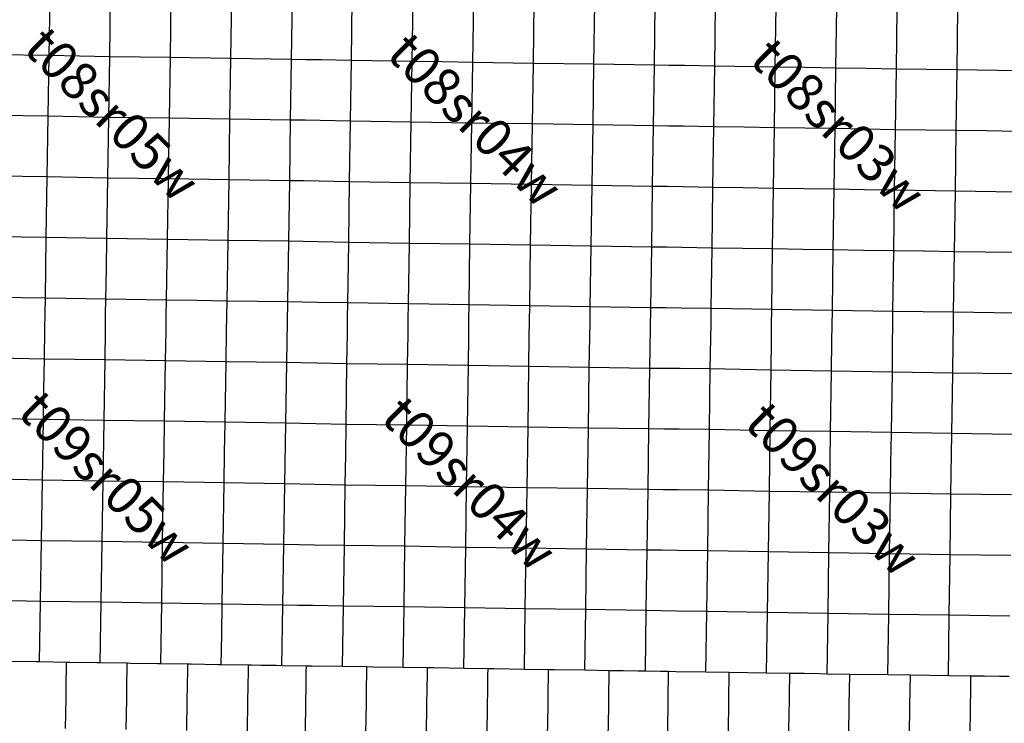
# Model space of a CAD drawing. Units: feet. Extents: x 141627 to 685587, y 1982274 to 4099668.
# Drawn here: x 331887 to 358032, y 3605834 to 3624514 of the extents above; entities that cross this region are included whole.
import ezdxf
from ezdxf.enums import TextEntityAlignment as Align

# ---------------------------------------------------------------- set-up
doc = ezdxf.new("R2010")
doc.units = ezdxf.units.FT
doc.header["$MEASUREMENT"] = 0
for name, color, linetype in [('BRASSCAP', 7, 'Continuous'), ('TOWNSHIP', 252, 'Continuous'), ('UNSURVEYED', 50, 'Continuous')]:
    doc.layers.add(name, color=color, linetype=linetype)
doc.styles.add('PartTP', font='TXT.SHX', dxfattribs={"height": 1000})

msp = doc.modelspace()

# ---------------------------------------------------------------- linework, layer by layer
at = {"layer": 'BRASSCAP'}
for p, q in [((332669.69, 3623558.82), (332695.73, 3625166.17)), ((334277.23, 3623532.06), (334302.59, 3625141.26)), ((335888.67, 3623507.91), (335913.28, 3625116.6)), ((337495.35, 3623484.62), (337520.71, 3625093.11)), ((339107.42, 3623459.13), (339132.68, 3625068.33)), ((339107.42, 3623459.13), (339132.68, 3625068.33)), ((340694.03, 3623430.69), (340717.82, 3625039.63)), ((342308.35, 3623403.32), (342332.77, 3625013.75)), ((343917.99, 3623379.11), (343943.32, 3624989.01)), ((345526.39, 3623354.68), (345551.31, 3624962.41)), ((347136.32, 3623332), (347160.26, 3624941.36)), ((348740.25, 3623306.56), (348765.16, 3624916.6)), ((348740.25, 3623306.56), (348765.16, 3624916.6)), ((350354.8, 3624096.53), (350366.17, 3624891.29)), ((351948.33, 3623253.07), (351971.34, 3624862.19)), ((353559.81, 3623230.8), (353582.92, 3624839.03)), ((355165.83, 3623202.63), (355189.22, 3624811.29)), ((356777.19, 3623180.35), (356799.74, 3624789.39)), ((350343.15, 3623281.56), (350354.66, 3624086.38)), ((350354.66, 3624086.38), (350354.8, 3624096.53)), ((332669.69, 3623558.82), (331061.29, 3623580.37)), ((332644.65, 3621949.28), (332669.69, 3623558.82)), ((334277.23, 3623532.06), (332669.69, 3623558.82)), ((334251.58, 3621920.69), (334277.23, 3623532.06)), ((335888.67, 3623507.91), (334277.23, 3623532.06)), ((335863.58, 3621899.05), (335888.67, 3623507.91)), ((337495.35, 3623484.62), (335888.67, 3623507.91)), ((337470.23, 3621875.64), (337495.35, 3623484.62)), ((339107.42, 3623459.13), (337495.35, 3623484.62)), ((339082.25, 3621849.69), (339107.42, 3623459.13)), ((339082.25, 3621849.69), (339107.42, 3623459.13)), ((339487.48, 3623452.3), (339107.42, 3623459.13)), ((339889.66, 3623445.08), (339487.48, 3623452.3)), ((340694.03, 3623430.69), (339889.66, 3623445.08)), ((340670.2, 3621821.51), (340694.03, 3623430.69)), ((342308.35, 3623403.32), (340694.03, 3623430.69)), ((342283.54, 3621793.56), (342308.35, 3623403.32)), ((343107.1, 3623391.27), (342308.35, 3623403.32)), ((343113.2, 3623391.18), (343107.1, 3623391.27)), ((343917.99, 3623379.11), (343113.2, 3623391.18)), ((343893.37, 3621770.52), (343917.99, 3623379.11)), ((345526.39, 3623354.68), (343917.99, 3623379.11)), ((345502.02, 3621746.25), (345526.39, 3623354.68)), ((347136.32, 3623332), (345526.39, 3623354.68)), ((347110.98, 3621722.08), (347136.32, 3623332)), ((348740.25, 3623306.56), (347136.32, 3623332)), ((348716.4, 3621696.91), (348740.25, 3623306.56)), ((348716.4, 3621696.91), (348740.25, 3623306.56)), ((349136.91, 3623300.37), (348740.25, 3623306.56)), ((349538.99, 3623294.11), (349136.91, 3623300.37)), ((350343.15, 3623281.56), (349538.99, 3623294.11)), ((350319.51, 3621670.93), (350343.15, 3623281.56)), ((351948.33, 3623253.07), (350343.15, 3623281.56)), ((351925.64, 3621644.33), (351948.33, 3623253.07)), ((352753.97, 3623241.91), (351948.33, 3623253.07)), ((353559.81, 3623230.8), (352753.97, 3623241.91)), ((353536.82, 3621621.73), (353559.81, 3623230.8)), ((354362.93, 3623216.68), (353559.81, 3623230.8)), ((355165.83, 3623202.63), (354362.93, 3623216.68)), ((355142.83, 3621593.57), (355165.83, 3623202.63)), ((355971.41, 3623191.46), (355165.83, 3623202.63)), ((356777.19, 3623180.35), (355971.41, 3623191.46)), ((356754.29, 3621571.5), (356777.19, 3623180.35)), ((358385.01, 3623154.22), (356777.19, 3623180.35)), ((332644.65, 3621949.28), (331034.63, 3621971.19)), ((332619.34, 3620339.34), (332644.65, 3621949.28)), ((334251.58, 3621920.69), (332644.65, 3621949.28)), ((334226.21, 3620310.71), (334251.58, 3621920.69)), ((335863.58, 3621899.05), (334251.58, 3621920.69)), ((335838.4, 3620289.08), (335863.58, 3621899.05)), ((337470.23, 3621875.64), (335863.58, 3621899.05)), ((337445.14, 3620265.8), (337470.23, 3621875.64)), ((339082.25, 3621849.69), (337470.23, 3621875.64)), ((339057.2, 3620238.98), (339082.25, 3621849.69)), ((339057.2, 3620238.98), (339082.25, 3621849.69)), ((339463.86, 3621842.87), (339082.25, 3621849.69)), ((339865.98, 3621835.71), (339463.86, 3621842.87)), ((340670.2, 3621821.51), (339865.98, 3621835.71)), ((340646.47, 3620211.88), (340670.2, 3621821.51)), ((342283.54, 3621793.56), (340670.2, 3621821.51)), ((342259.01, 3620183.75), (342283.54, 3621793.56)), ((343893.37, 3621770.52), (342283.54, 3621793.56)), ((343868.64, 3620161.89), (343893.37, 3621770.52)), ((345502.02, 3621746.25), (343893.37, 3621770.52)), ((345477.66, 3620136.5), (345502.02, 3621746.25)), ((347110.98, 3621722.08), (345502.02, 3621746.25)), ((347085.77, 3620111.54), (347110.98, 3621722.08)), ((348716.4, 3621696.91), (347110.98, 3621722.08)), ((348692.66, 3620087.84), (348716.4, 3621696.91)), ((348692.66, 3620087.84), (348716.4, 3621696.91)), ((349113.25, 3621690.44), (348716.4, 3621696.91)), ((349515.34, 3621683.9), (349113.25, 3621690.44)), ((350319.51, 3621670.93), (349515.34, 3621683.9)), ((350296.29, 3620061.34), (350319.51, 3621670.93)), ((351122.68, 3621657.6), (350319.51, 3621670.93)), ((351925.64, 3621644.33), (351122.68, 3621657.6)), ((351902.98, 3620035.86), (351925.64, 3621644.33)), ((353536.82, 3621621.73), (351925.64, 3621644.33)), ((353513.28, 3620011.67), (353536.82, 3621621.73)), ((354339.93, 3621607.62), (353536.82, 3621621.73)), ((355142.83, 3621593.57), (354339.93, 3621607.62)), ((355119.73, 3619986.3), (355142.83, 3621593.57)), ((355948.46, 3621582.51), (355142.83, 3621593.57)), ((356754.29, 3621571.5), (355948.46, 3621582.51)), ((356731.63, 3619962.45), (356754.29, 3621571.5)), ((357557.98, 3621558.74), (356754.29, 3621571.5)), ((358361.46, 3621546.06), (357557.98, 3621558.74)), ((332619.34, 3620339.34), (331008.27, 3620362.77)), ((332593.73, 3618731.02), (332619.34, 3620339.34)), ((334226.21, 3620310.71), (332619.34, 3620339.34)), ((334200.89, 3618703.4), (334226.21, 3620310.71)), ((335838.4, 3620289.08), (334226.21, 3620310.71)), ((335813.18, 3618679.72), (335838.4, 3620289.08)), ((337445.14, 3620265.8), (335838.4, 3620289.08)), ((337420.13, 3618655.36), (337445.14, 3620265.8)), ((339057.2, 3620238.98), (337445.14, 3620265.8)), ((339031.43, 3618630.5), (339057.2, 3620238.98)), ((339031.43, 3618630.5), (339057.2, 3620238.98)), ((339438.15, 3620232.47), (339057.2, 3620238.98)), ((339840.84, 3620225.6), (339438.15, 3620232.47)), ((340646.47, 3620211.88), (339840.84, 3620225.6)), ((340623.48, 3618600.91), (340646.47, 3620211.88)), ((342259.01, 3620183.75), (340646.47, 3620211.88)), ((342235.03, 3618576.11), (342259.01, 3620183.75)), ((343868.64, 3620161.89), (342259.01, 3620183.75)), ((343843.94, 3618551.11), (343868.64, 3620161.89)), ((345477.66, 3620136.5), (343868.64, 3620161.89)), ((345453.42, 3618526.12), (345477.66, 3620136.5)), ((347085.77, 3620111.54), (345477.66, 3620136.5)), ((347061.38, 3618500.85), (347085.77, 3620111.54)), ((348692.66, 3620087.84), (347085.77, 3620111.54)), ((348668.83, 3618478.09), (348692.66, 3620087.84)), ((348668.83, 3618478.09), (348692.66, 3620087.84)), ((349090.4, 3620081.23), (348692.66, 3620087.84)), ((349492.36, 3620074.57), (349090.4, 3620081.23)), ((350296.29, 3620061.34), (349492.36, 3620074.57)), ((350273.35, 3618452.15), (350296.29, 3620061.34)), ((351099.74, 3620048.56), (350296.29, 3620061.34)), ((351902.98, 3620035.86), (351099.74, 3620048.56)), ((351879.99, 3618426.97), (351902.98, 3620035.86)), ((352708.03, 3620023.73), (351902.98, 3620035.86)), ((353513.28, 3620011.67), (352708.03, 3620023.73)), ((353489.88, 3618401.76), (353513.28, 3620011.67)), ((354316.6, 3619998.95), (353513.28, 3620011.67)), ((355119.73, 3619986.3), (354316.6, 3619998.95)), ((355108.22, 3619182.27), (355119.73, 3619986.3)), ((356731.63, 3619962.45), (355119.73, 3619986.3)), ((356707.99, 3618353.73), (356731.63, 3619962.45)), ((358338.48, 3619937.3), (356731.63, 3619962.45)), ((355096.71, 3618378.3), (355108.02, 3619168.25)), ((355108.02, 3619168.25), (355108.22, 3619182.27)), ((332593.73, 3618731.02), (330982.98, 3618754.92)), ((332568.33, 3617120.08), (332593.73, 3618731.02)), ((334200.89, 3618703.4), (332593.73, 3618731.02)), ((334188.42, 3617926.74), (334200.89, 3618703.4)), ((335813.18, 3618679.72), (334200.89, 3618703.4)), ((335787.9, 3617070.76), (335813.18, 3618679.72)), ((337420.13, 3618655.36), (335813.18, 3618679.72)), ((337395.52, 3617045.28), (337420.13, 3618655.36)), ((339031.43, 3618630.5), (337420.13, 3618655.36)), ((339005.13, 3617020.07), (339031.43, 3618630.5)), ((339005.13, 3617020.07), (339031.43, 3618630.5)), ((339415.97, 3618623.27), (339031.43, 3618630.5)), ((339818.42, 3618615.73), (339415.97, 3618623.27)), ((340623.48, 3618600.91), (339818.42, 3618615.73)), ((340600.8, 3616993.94), (340623.48, 3618600.91)), ((342235.03, 3618576.11), (340623.48, 3618600.91)), ((342211.28, 3616968.48), (342235.03, 3618576.11)), ((343843.94, 3618551.11), (342235.03, 3618576.11)), ((343819.62, 3616942.99), (343843.94, 3618551.11)), ((345453.42, 3618526.12), (343843.94, 3618551.11)), ((345429.25, 3616917.86), (345453.42, 3618526.12)), ((347061.38, 3618500.85), (345453.42, 3618526.12)), ((347037.64, 3616892.64), (347061.38, 3618500.85)), ((348668.83, 3618478.09), (347061.38, 3618500.85)), ((348644.53, 3616867.67), (348668.83, 3618478.09)), ((348644.53, 3616867.67), (348668.83, 3618478.09)), ((349066.94, 3618471.66), (348668.83, 3618478.09)), ((349469.08, 3618465.16), (349066.94, 3618471.66)), ((350273.35, 3618452.15), (349469.08, 3618465.16)), ((350249.79, 3616842.53), (350273.35, 3618452.15)), ((351076.77, 3618439.53), (350273.35, 3618452.15)), ((351879.99, 3618426.97), (351076.77, 3618439.53)), ((351858.01, 3616817.44), (351879.99, 3618426.97)), ((352684.83, 3618414.34), (351879.99, 3618426.97)), ((353489.88, 3618401.76), (352684.83, 3618414.34)), ((353466.04, 3616792.79), (353489.88, 3618401.76)), ((354293.4, 3618390), (353489.88, 3618401.76)), ((355096.71, 3618378.3), (354293.4, 3618390)), ((355073.42, 3616768.76), (355096.71, 3618378.3)), ((355895.09, 3618366.09), (355096.71, 3618378.3)), ((355902.36, 3618365.98), (355895.09, 3618366.09)), ((356707.99, 3618353.73), (355902.36, 3618365.98)), ((356684.27, 3616744.91), (356707.99, 3618353.73)), ((358315.76, 3618329.15), (356707.99, 3618353.73)), ((334175.08, 3617095.43), (334187.98, 3617899.43)), ((334187.98, 3617899.43), (334188.42, 3617926.74)), ((332568.33, 3617120.08), (330956.88, 3617145.3)), ((332568.33, 3617120.08), (330956.88, 3617145.3)), ((332561.85, 3616713.54), (332568.33, 3617120.08)), ((334175.08, 3617095.43), (332568.33, 3617120.08)), ((334175.08, 3617095.43), (332568.33, 3617120.08)), ((334169.38, 3616687.63), (334175.08, 3617095.43)), ((335787.9, 3617070.76), (334175.08, 3617095.43)), ((335787.9, 3617070.76), (334175.08, 3617095.43)), ((335780.62, 3616664.35), (335787.9, 3617070.76)), ((336591.73, 3617057.99), (335787.9, 3617070.76)), ((336591.73, 3617057.99), (335787.9, 3617070.76)), ((337377.88, 3617045.56), (336591.73, 3617057.99)), ((337377.88, 3617045.56), (336591.73, 3617057.99)), ((337395.52, 3617045.28), (337377.88, 3617045.56)), ((337395.52, 3617045.28), (337377.88, 3617045.56)), ((337388.35, 3616641.15), (337395.52, 3617045.28)), ((339005.13, 3617020.07), (337395.52, 3617045.28)), ((339005.13, 3617020.07), (337395.52, 3617045.28)), ((338978.38, 3615409.76), (339005.13, 3617020.07)), ((338978.38, 3615409.76), (339005.13, 3617020.07)), ((339392.82, 3617013.7), (339005.13, 3617020.07)), ((339392.82, 3617013.7), (339005.13, 3617020.07)), ((339795.42, 3617007.09), (339392.82, 3617013.7)), ((339795.42, 3617007.09), (339392.82, 3617013.7)), ((340600.8, 3616993.94), (339795.42, 3617007.09)), ((340600.8, 3616993.94), (339795.42, 3617007.09)), ((340594.74, 3616585.44), (340600.8, 3616993.94)), ((342211.28, 3616968.48), (340600.8, 3616993.94)), ((342211.28, 3616968.48), (340600.8, 3616993.94)), ((342205.15, 3616561.06), (342211.28, 3616968.48)), ((343819.62, 3616942.99), (342211.28, 3616968.48)), ((343819.62, 3616942.99), (342211.28, 3616968.48)), ((343815.58, 3616536.18), (343819.62, 3616942.99)), ((345429.25, 3616917.86), (343819.62, 3616942.99)), ((345429.25, 3616917.86), (343819.62, 3616942.99)), ((345424.15, 3616510.12), (345429.25, 3616917.86)), ((347037.64, 3616892.64), (345429.25, 3616917.86)), ((347037.64, 3616892.64), (345429.25, 3616917.86)), ((347030.99, 3616486.96), (347037.64, 3616892.64)), ((348644.53, 3616867.67), (347037.64, 3616892.64)), ((348644.53, 3616867.67), (347037.64, 3616892.64)), ((348619.65, 3615257.26), (348644.53, 3616867.67)), ((348619.65, 3615257.26), (348644.53, 3616867.67)), ((349043.13, 3616861.39), (348644.53, 3616867.67)), ((349043.13, 3616861.39), (348644.53, 3616867.67)), ((349445.34, 3616855.08), (349043.13, 3616861.39)), ((349445.34, 3616855.08), (349043.13, 3616861.39)), ((350249.79, 3616842.53), (349445.34, 3616855.08)), ((350249.79, 3616842.53), (349445.34, 3616855.08)), ((350243.83, 3616448.29), (350249.79, 3616842.53)), ((351858.01, 3616817.44), (350249.79, 3616842.53)), ((351858.01, 3616817.44), (350249.79, 3616842.53)), ((351853.32, 3616419.81), (351858.01, 3616817.44)), ((353466.04, 3616792.79), (351858.01, 3616817.44)), ((353466.04, 3616792.79), (351858.01, 3616817.44)), ((332555.41, 3616310.63), (332561.85, 3616713.54)), ((334163.77, 3616285.84), (334169.38, 3616687.63)), ((335773.42, 3616262.75), (335780.62, 3616664.35)), ((337381.37, 3616247.07), (337388.35, 3616641.15)), ((340588.77, 3616182.98), (340594.74, 3616585.44)), ((342199.17, 3616163.65), (342205.15, 3616561.06)), ((353460.11, 3616393.28), (353466.04, 3616792.79)), ((355073.42, 3616768.76), (353466.04, 3616792.79)), ((355073.42, 3616768.76), (353466.04, 3616792.79)), ((355069.77, 3616366.41), (355073.42, 3616768.76)), ((356684.27, 3616744.91), (355073.42, 3616768.76)), ((356684.27, 3616744.91), (355073.42, 3616768.76)), ((356678.8, 3616340.45), (356684.27, 3616744.91)), ((358293.11, 3616721.53), (356684.27, 3616744.91)), ((358293.11, 3616721.53), (356684.27, 3616744.91)), ((332542.77, 3615504.25), (332555.41, 3616310.63)), ((334152.39, 3615482.58), (334163.77, 3616285.84)), ((343811.58, 3616133.99), (343815.58, 3616536.18)), ((345419.12, 3616108.6), (345424.15, 3616510.12)), ((347024.4, 3616084.9), (347030.99, 3616486.96)), ((350237.76, 3616046), (350243.83, 3616448.29)), ((351848.57, 3616017.36), (351853.32, 3616419.81)), ((353454.14, 3615990.96), (353460.11, 3616393.28)), ((355066.11, 3615964.05), (355069.77, 3616366.41)), ((356673.36, 3615938.19), (356678.8, 3616340.45)), ((335759.29, 3615460), (335773.17, 3616248.95)), ((335773.17, 3616248.95), (335773.42, 3616262.75)), ((337367.05, 3615434.82), (337381.23, 3616239.03)), ((337381.23, 3616239.03), (337381.37, 3616247.07)), ((340577.07, 3615377.76), (340588.77, 3616182.98)), ((342187.22, 3615357.58), (342199.11, 3616159.69)), ((342199.11, 3616159.69), (342199.17, 3616163.65)), ((343803.56, 3615329.59), (343811.58, 3616133.99)), ((345409.15, 3615306.17), (345419.12, 3616108.6)), ((347011.33, 3615280.86), (347024.4, 3616084.9)), ((350225.59, 3615241.43), (350237.76, 3616046)), ((351839.22, 3615212.47), (351848.57, 3616017.36)), ((353442.12, 3615186.31), (353454.14, 3615990.96)), ((355058.53, 3615159.34), (355066.11, 3615964.05)), ((356662.5, 3615133.69), (356673.36, 3615938.19)), ((332542.77, 3615504.25), (330934.09, 3615533.55)), ((332530.12, 3614703.03), (332542.77, 3615504.25)), ((334152.39, 3615482.58), (332542.77, 3615504.25)), ((334125.92, 3613875.8), (334152.39, 3615482.58)), ((335759.29, 3615460), (334152.39, 3615482.58)), ((335734.54, 3613852.23), (335759.29, 3615460)), ((337367.05, 3615434.82), (335759.29, 3615460)), ((337342.09, 3613827.27), (337367.05, 3615434.82)), ((338978.38, 3615409.76), (337367.05, 3615434.82)), ((338951.66, 3613801.9), (338978.38, 3615409.76)), ((338951.66, 3613801.9), (338978.38, 3615409.76)), ((339371.15, 3615401.85), (338978.38, 3615409.76)), ((339773.16, 3615393.77), (339371.15, 3615401.85)), ((340577.07, 3615377.76), (339773.16, 3615393.77)), ((340554.78, 3613767.92), (340577.07, 3615377.76)), ((342187.22, 3615357.58), (340577.07, 3615377.76)), ((342164.11, 3613749.75), (342187.22, 3615357.58)), ((343803.56, 3615329.59), (342187.22, 3615357.58)), ((343778.9, 3613720.51), (343803.56, 3615329.59)), ((345409.15, 3615306.17), (343803.56, 3615329.59)), ((345385.33, 3613695.19), (345409.15, 3615306.17)), ((347011.33, 3615280.86), (345409.15, 3615306.17)), ((346987.76, 3613670.38), (347011.33, 3615280.86)), ((348619.65, 3615257.26), (347011.33, 3615280.86)), ((348595.54, 3613648.69), (348619.65, 3615257.26)), ((348595.54, 3613648.69), (348619.65, 3615257.26)), ((349019.63, 3615253.29), (348619.65, 3615257.26)), ((349421.61, 3615249.31), (349019.63, 3615253.29)), ((350225.59, 3615241.43), (349421.61, 3615249.31)), ((350202.24, 3613631.68), (350225.59, 3615241.43)), ((351839.22, 3615212.47), (350225.59, 3615241.43)), ((351816.74, 3613601.81), (351839.22, 3615212.47)), ((353442.12, 3615186.31), (351839.22, 3615212.47)), ((353418.84, 3613577.16), (353442.12, 3615186.31)), ((355058.53, 3615159.34), (353442.12, 3615186.31)), ((355034.27, 3613550.61), (355058.53, 3615159.34)), ((356662.5, 3615133.69), (355058.53, 3615159.34)), ((356639.11, 3613525.28), (356662.5, 3615133.69)), ((358270.48, 3615113.35), (356662.5, 3615133.69)), ((332517.78, 3613921.78), (332530.12, 3614703.03)), ((332517.46, 3613901.83), (330908.53, 3613927.15)), ((332492.38, 3612292.54), (332517.46, 3613901.83)), ((332517.46, 3613901.83), (332517.78, 3613921.78)), ((334125.92, 3613875.8), (332517.46, 3613901.83)), ((334100.06, 3612266.27), (334125.92, 3613875.8)), ((335734.54, 3613852.23), (334125.92, 3613875.8)), ((335721.74, 3613047.65), (335734.54, 3613852.23)), ((337342.09, 3613827.27), (335734.54, 3613852.23)), ((337329.41, 3613022.25), (337341.83, 3613811.15)), ((337341.83, 3613811.15), (337342.09, 3613827.27)), ((338951.66, 3613801.9), (337342.09, 3613827.27)), ((338924.95, 3612192.53), (338951.66, 3613801.9)), ((338924.95, 3612192.53), (338951.66, 3613801.9)), ((339349.65, 3613793.38), (338951.66, 3613801.9)), ((339751.46, 3613784.8), (339349.65, 3613793.38)), ((340554.78, 3613767.92), (339751.46, 3613784.8)), ((340543.14, 3612966.78), (340554.78, 3613767.92)), ((342164.11, 3613749.75), (340554.78, 3613767.92)), ((342141.34, 3612142.01), (342164.11, 3613749.75)), ((343778.9, 3613720.51), (342164.11, 3613749.75)), ((343754.31, 3612114.56), (343778.9, 3613720.51)), ((345385.33, 3613695.19), (343778.9, 3613720.51)), ((345361.39, 3612088.46), (345385.33, 3613695.19)), ((346987.76, 3613670.38), (345385.33, 3613695.19)), ((346964.11, 3612065.07), (346987.76, 3613670.38)), ((348595.54, 3613648.69), (346987.76, 3613670.38)), ((348571.53, 3612039.83), (348595.54, 3613648.69)), ((348571.53, 3612039.83), (348595.54, 3613648.69)), ((348995.71, 3613644.4), (348595.54, 3613648.69)), ((349397.88, 3613640.12), (348995.71, 3613644.4)), ((350202.24, 3613631.68), (349397.88, 3613640.12)), ((350179.5, 3612022.46), (350202.24, 3613631.68)), ((351816.74, 3613601.81), (350202.24, 3613631.68)), ((351792.87, 3611992.36), (351816.74, 3613601.81)), ((353418.84, 3613577.16), (351816.74, 3613601.81)), ((353407.47, 3612772.64), (353418.67, 3613565.06)), ((353418.67, 3613565.06), (353418.84, 3613577.16)), ((355034.27, 3613550.61), (353418.84, 3613577.16)), ((355022.52, 3612745.74), (355033.98, 3613530.4)), ((355033.98, 3613530.4), (355034.27, 3613550.61)), ((356639.11, 3613525.28), (355034.27, 3613550.61)), ((356615.44, 3611917.63), (356639.11, 3613525.28)), ((358248.05, 3613505.22), (356639.11, 3613525.28)), ((335708.94, 3612243.07), (335721.58, 3613037.59)), ((335721.58, 3613037.59), (335721.74, 3613047.65)), ((337316.75, 3612217.26), (337329.41, 3613022.25)), ((340531.87, 3612191.77), (340543.09, 3612963.77)), ((340543.09, 3612963.77), (340543.14, 3612966.78)), ((353396.1, 3611968.16), (353407.47, 3612772.64)), ((355010.77, 3611940.96), (355022.52, 3612745.74)), ((332492.38, 3612292.54), (330883.24, 3612319.19)), ((332467.18, 3610682.49), (332492.38, 3612292.54)), ((334100.06, 3612266.27), (332492.38, 3612292.54)), ((334074.5, 3610657.53), (334100.06, 3612266.27)), ((335708.94, 3612243.07), (334100.06, 3612266.27)), ((335683.5, 3610631.44), (335708.94, 3612243.07)), ((337316.75, 3612217.26), (335708.94, 3612243.07)), ((337291.7, 3610606.62), (337316.75, 3612217.26)), ((338924.95, 3612192.53), (337316.75, 3612217.26)), ((338899.41, 3610581.44), (338924.95, 3612192.53)), ((338899.41, 3610581.44), (338924.95, 3612192.53)), ((339331.45, 3612184.14), (338924.95, 3612192.53)), ((339731.95, 3612175.89), (339331.45, 3612184.14)), ((340531.38, 3612159.6), (339731.95, 3612175.89)), ((340508.15, 3610552.16), (340531.38, 3612159.6)), ((340531.38, 3612159.6), (340531.87, 3612191.77)), ((342141.34, 3612142.01), (340531.38, 3612159.6)), ((342118.19, 3610536.16), (342141.34, 3612142.01)), ((343754.31, 3612114.56), (342141.34, 3612142.01)), ((343730.05, 3610505.79), (343754.31, 3612114.56)), ((345361.39, 3612088.46), (343754.31, 3612114.56)), ((345337.14, 3610479.65), (345361.39, 3612088.46)), ((346964.11, 3612065.07), (345361.39, 3612088.46)), ((346940.56, 3610456.14), (346964.11, 3612065.07)), ((348571.53, 3612039.83), (346964.11, 3612065.07)), ((348547.45, 3610432.95), (348571.53, 3612039.83)), ((348547.45, 3610432.95), (348571.53, 3612039.83)), ((348972.92, 3612035.47), (348571.53, 3612039.83)), ((349375.11, 3612031.13), (348972.92, 3612035.47)), ((350179.5, 3612022.46), (349375.11, 3612031.13)), ((350156.68, 3610411.3), (350179.5, 3612022.46)), ((351792.87, 3611992.36), (350179.5, 3612022.46)), ((351768.58, 3610384.42), (351792.87, 3611992.36)), ((353396.1, 3611968.16), (351792.87, 3611992.36)), ((353373.53, 3610359.49), (353396.1, 3611968.16)), ((355010.77, 3611940.96), (353396.1, 3611968.16)), ((354986.42, 3610332.94), (355010.77, 3611940.96)), ((356615.44, 3611917.63), (355010.77, 3611940.96)), ((356592.56, 3610309.28), (356615.44, 3611917.63)), ((358225.77, 3611897.87), (356615.44, 3611917.63)), ((332467.18, 3610682.49), (330858, 3610709.56)), ((332441.36, 3609072.23), (332467.18, 3610682.49)), ((334074.5, 3610657.53), (332467.18, 3610682.49)), ((334048.94, 3609046.53), (334074.5, 3610657.53)), ((335683.5, 3610631.44), (334074.5, 3610657.53)), ((335670.94, 3609847.32), (335683.5, 3610631.44)), ((337291.7, 3610606.62), (335683.5, 3610631.44)), ((337266.3, 3608995.2), (337291.7, 3610606.62)), ((338899.41, 3610581.44), (337291.7, 3610606.62)), ((338874.31, 3608970.49), (338899.41, 3610581.44)), ((338874.31, 3608970.49), (338899.41, 3610581.44)), ((339304.47, 3610574.02), (338899.41, 3610581.44)), ((339705.92, 3610566.67), (339304.47, 3610574.02)), ((340508.15, 3610552.16), (339705.92, 3610566.67)), ((340484.23, 3608944.67), (340508.15, 3610552.16)), ((342118.19, 3610536.16), (340508.15, 3610552.16)), ((342094.47, 3608924.14), (342118.19, 3610536.16)), ((343730.05, 3610505.79), (342118.19, 3610536.16)), ((343705.85, 3608899.91), (343730.05, 3610505.79)), ((345337.14, 3610479.65), (343730.05, 3610505.79)), ((345312.97, 3608875.69), (345337.14, 3610479.65)), ((346940.56, 3610456.14), (345337.14, 3610479.65)), ((346916.84, 3608852.21), (346940.56, 3610456.14)), ((348547.45, 3610432.95), (346940.56, 3610456.14)), ((348524.18, 3608824.75), (348547.45, 3610432.95)), ((348524.18, 3608824.75), (348547.45, 3610432.95)), ((348950.96, 3610427.47), (348547.45, 3610432.95)), ((349352.86, 3610422.03), (348950.96, 3610427.47)), ((350156.68, 3610411.3), (349352.86, 3610422.03)), ((350133.49, 3608800.71), (350156.68, 3610411.3)), ((351768.58, 3610384.42), (350156.68, 3610411.3)), ((351743.72, 3608776.07), (351768.58, 3610384.42)), ((353373.53, 3610359.49), (351768.58, 3610384.42)), ((353350.26, 3608751.88), (353373.53, 3610359.49)), ((354986.42, 3610332.94), (353373.53, 3610359.49)), ((354962.48, 3608725.8), (354986.42, 3610332.94)), ((356592.56, 3610309.28), (354986.42, 3610332.94)), ((356571.48, 3608702.24), (356592.56, 3610309.28)), ((358203.86, 3610290), (356592.56, 3610309.28)), ((335657.74, 3609023.02), (335670.62, 3609827.22)), ((335670.62, 3609827.22), (335670.94, 3609847.32)), ((332441.36, 3609072.23), (330832.86, 3609098.89)), ((332415.29, 3607464.26), (332441.36, 3609072.23)), ((334048.94, 3609046.53), (332441.36, 3609072.23)), ((334023.53, 3607438.83), (334048.94, 3609046.53)), ((335657.74, 3609023.02), (334048.94, 3609046.53)), ((335632.24, 3607413.73), (335657.74, 3609023.02)), ((337266.3, 3608995.2), (335657.74, 3609023.02)), ((337253.5, 3608191.96), (337266.3, 3608995.2)), ((338874.31, 3608970.49), (337266.3, 3608995.2)), ((338849.25, 3607363.74), (338874.31, 3608970.49)), ((338849.25, 3607363.74), (338874.31, 3608970.49)), ((339278.01, 3608963.99), (338874.31, 3608970.49)), ((339680.1, 3608957.53), (339278.01, 3608963.99)), ((340484.23, 3608944.67), (339680.1, 3608957.53)), ((340460.22, 3607339.17), (340484.23, 3608944.67)), ((342094.47, 3608924.14), (340484.23, 3608944.67)), ((342070.55, 3607314.84), (342094.47, 3608924.14)), ((343705.85, 3608899.91), (342094.47, 3608924.14)), ((343681.54, 3607290.34), (343705.85, 3608899.91)), ((345312.97, 3608875.69), (343705.85, 3608899.91)), ((345288.71, 3607265.77), (345312.97, 3608875.69)), ((346916.84, 3608852.21), (345312.97, 3608875.69)), ((346892.74, 3607241.24), (346916.84, 3608852.21)), ((348524.18, 3608824.75), (346916.84, 3608852.21)), ((348500.41, 3607216.62), (348524.18, 3608824.75)), ((348500.41, 3607216.62), (348524.18, 3608824.75)), ((348926.66, 3608818.69), (348524.18, 3608824.75)), ((349328.94, 3608812.65), (348926.66, 3608818.69)), ((350133.49, 3608800.71), (349328.94, 3608812.65)), ((350110.18, 3607191.93), (350133.49, 3608800.71)), ((351743.72, 3608776.07), (350133.49, 3608800.71)), ((351719.35, 3607167.29), (351743.72, 3608776.07)), ((353350.26, 3608751.88), (351743.72, 3608776.07)), ((353328.08, 3607143.19), (353350.26, 3608751.88)), ((354962.48, 3608725.8), (353350.26, 3608751.88)), ((354938.85, 3607118.87), (354962.48, 3608725.8)), ((356571.48, 3608702.24), (354962.48, 3608725.8)), ((356548.66, 3607095.48), (356571.48, 3608702.24)), ((358180.96, 3608681.95), (356571.48, 3608702.24)), ((337240.7, 3607388.76), (337253.45, 3608188.99)), ((337253.45, 3608188.99), (337253.5, 3608191.96)), ((332328.45, 3607465.71), (331611.3, 3607477.15)), ((332328.45, 3607465.71), (331611.3, 3607477.15)), ((332415.29, 3607464.26), (332328.45, 3607465.71)), ((332415.29, 3607464.26), (332328.45, 3607465.71)), ((333132.22, 3607452.91), (332415.29, 3607464.26)), ((333132.22, 3607452.91), (332415.29, 3607464.26)), ((333129.88, 3607308.25), (333132.22, 3607452.91)), ((333219.28, 3607451.46), (333132.22, 3607452.91)), ((333219.28, 3607451.46), (333132.22, 3607452.91)), ((333938.18, 3607440.23), (333219.28, 3607451.46)), ((333938.18, 3607440.23), (333219.28, 3607451.46)), ((334023.53, 3607438.83), (333938.18, 3607440.23)), ((334023.53, 3607438.83), (333938.18, 3607440.23)), ((334744.62, 3607427.65), (334023.53, 3607438.83)), ((334744.62, 3607427.65), (334023.53, 3607438.83)), ((334742.21, 3607279.71), (334744.62, 3607427.65)), ((334828.24, 3607426.28), (334744.62, 3607427.65)), ((334828.24, 3607426.28), (334744.62, 3607427.65)), ((335548.02, 3607415.11), (334828.24, 3607426.28)), ((335548.02, 3607415.11), (334828.24, 3607426.28)), ((335632.24, 3607413.73), (335548.02, 3607415.11)), ((335632.24, 3607413.73), (335548.02, 3607415.11)), ((336351.97, 3607402.61), (335632.24, 3607413.73)), ((336351.97, 3607402.61), (335632.24, 3607413.73)), ((336349.54, 3607251.63), (336351.97, 3607402.61)), ((336436.79, 3607401.23), (336351.97, 3607402.61)), ((336436.79, 3607401.23), (336351.97, 3607402.61)), ((337156.28, 3607390.13), (336436.79, 3607401.23)), ((337156.28, 3607390.13), (336436.79, 3607401.23)), ((333123.37, 3606905.96), (333129.88, 3607308.25)), ((334735.68, 3606877.65), (334742.21, 3607279.71)), ((336343.09, 3606849.52), (336349.54, 3607251.63)), ((337240.7, 3607388.76), (337156.28, 3607390.13)), ((337240.7, 3607388.76), (337156.28, 3607390.13)), ((337961.22, 3607377.79), (337240.7, 3607388.76)), ((337961.22, 3607377.79), (337240.7, 3607388.76)), ((337952.2, 3606821.78), (337958.72, 3607223.83)), ((337952.2, 3606821.78), (337958.72, 3607223.83)), ((337958.72, 3607223.83), (337961.22, 3607377.79)), ((337958.72, 3607223.83), (337961.22, 3607377.79)), ((338045.23, 3607376.43), (337961.22, 3607377.79)), ((338045.23, 3607376.43), (337961.22, 3607377.79)), ((338292.87, 3607372.5), (338045.23, 3607376.43)), ((338292.87, 3607372.5), (338045.23, 3607376.43)), ((338694.87, 3607366.2), (338292.87, 3607372.5)), ((338694.87, 3607366.2), (338292.87, 3607372.5)), ((338849.25, 3607363.74), (338694.87, 3607366.2)), ((338849.25, 3607363.74), (338694.87, 3607366.2)), ((339500.34, 3607353.82), (338849.25, 3607363.74)), ((339500.34, 3607353.82), (338849.25, 3607363.74)), ((339491.87, 3606796.49), (339497.98, 3607198.48)), ((339497.98, 3607198.48), (339500.34, 3607353.82)), ((339654.88, 3607351.36), (339500.34, 3607353.82)), ((339654.88, 3607351.36), (339500.34, 3607353.82)), ((340460.22, 3607339.17), (339654.88, 3607351.36)), ((340460.22, 3607339.17), (339654.88, 3607351.36)), ((341108.16, 3607329.33), (340460.22, 3607339.17)), ((341108.16, 3607329.33), (340460.22, 3607339.17)), ((341099.61, 3606769.96), (341105.75, 3607172.1)), ((341105.75, 3607172.1), (341108.16, 3607329.33)), ((341266.02, 3607326.85), (341108.16, 3607329.33)), ((341266.02, 3607326.85), (341108.16, 3607329.33)), ((342070.55, 3607314.84), (341266.02, 3607326.85)), ((342070.55, 3607314.84), (341266.02, 3607326.85)), ((342714.34, 3607305.11), (342070.55, 3607314.84)), ((342714.34, 3607305.11), (342070.55, 3607314.84)), ((342705.81, 3606740.53), (342711.88, 3607142.41)), ((342711.88, 3607142.41), (342714.34, 3607305.11)), ((342876.85, 3607302.57), (342714.34, 3607305.11)), ((342876.85, 3607302.57), (342714.34, 3607305.11)), ((343681.54, 3607290.34), (342876.85, 3607302.57)), ((343681.54, 3607290.34), (342876.85, 3607302.57)), ((344322.95, 3607280.57), (343681.54, 3607290.34)), ((344322.95, 3607280.57), (343681.54, 3607290.34)), ((344320.45, 3607117.19), (344322.95, 3607280.57)), ((344485.86, 3607278.03), (344322.95, 3607280.57)), ((344485.86, 3607278.03), (344322.95, 3607280.57)), ((345288.71, 3607265.77), (344485.86, 3607278.03)), ((345288.71, 3607265.77), (344485.86, 3607278.03)), ((345930.53, 3607255.93), (345288.71, 3607265.77)), ((345930.53, 3607255.93), (345288.71, 3607265.77)), ((345928.07, 3607092.68), (345930.53, 3607255.93)), ((346091.83, 3607253.45), (345930.53, 3607255.93)), ((346091.83, 3607253.45), (345930.53, 3607255.93)), ((346892.74, 3607241.24), (346091.83, 3607253.45)), ((346892.74, 3607241.24), (346091.83, 3607253.45)), ((347542.25, 3607231.34), (346892.74, 3607241.24)), ((347542.25, 3607231.34), (346892.74, 3607241.24)), ((347539.67, 3607063.16), (347542.25, 3607231.34)), ((347539.67, 3607063.16), (347542.25, 3607231.34)), ((347695.22, 3607229), (347542.25, 3607231.34)), ((347695.22, 3607229), (347542.25, 3607231.34)), ((347910.99, 3607225.68), (347695.22, 3607229)), ((347910.99, 3607225.68), (347695.22, 3607229)), ((348313.63, 3607219.47), (347910.99, 3607225.68)), ((348313.63, 3607219.47), (347910.99, 3607225.68)), ((348500.41, 3607216.62), (348313.63, 3607219.47)), ((348500.41, 3607216.62), (348313.63, 3607219.47)), ((348902.83, 3607210.45), (348500.41, 3607216.62)), ((348902.83, 3607210.45), (348500.41, 3607216.62)), ((349118.56, 3607207.16), (348902.83, 3607210.45)), ((349118.56, 3607207.16), (348902.83, 3607210.45)), ((349305.33, 3607204.33), (349118.56, 3607207.16)), ((349305.33, 3607204.33), (349118.56, 3607207.16)), ((350110.18, 3607191.93), (349305.33, 3607204.33)), ((350110.18, 3607191.93), (349305.33, 3607204.33)), ((350728.08, 3607182.5), (350110.18, 3607191.93)), ((350728.08, 3607182.5), (350110.18, 3607191.93)), ((351719.35, 3607167.29), (350728.08, 3607182.5)), ((351719.35, 3607167.29), (350728.08, 3607182.5)), ((352336.41, 3607157.96), (351719.35, 3607167.29)), ((352336.41, 3607157.96), (351719.35, 3607167.29)), ((352334.01, 3606990.13), (352336.41, 3607157.96)), ((352523.17, 3607155.18), (352336.41, 3607157.96)), ((352523.17, 3607155.18), (352336.41, 3607157.96)), ((352718.57, 3607152.27), (352523.17, 3607155.18)), ((352718.57, 3607152.27), (352523.17, 3607155.18)), ((353121.01, 3607146.25), (352718.57, 3607152.27)), ((353121.01, 3607146.25), (352718.57, 3607152.27)), ((353328.08, 3607143.19), (353121.01, 3607146.25)), ((353328.08, 3607143.19), (353121.01, 3607146.25)), ((353926.22, 3607134.21), (353328.08, 3607143.19)), ((353926.22, 3607134.21), (353328.08, 3607143.19)), ((354938.85, 3607118.87), (353926.22, 3607134.21)), ((354938.85, 3607118.87), (353926.22, 3607134.21)), ((333116.86, 3606503.67), (333123.37, 3606905.96)), ((334729.15, 3606475.58), (334735.68, 3606877.65)), ((344314.31, 3606715.22), (344320.45, 3607117.19)), ((345922.01, 3606690.57), (345928.07, 3607092.68)), ((347533.48, 3606661.61), (347539.67, 3607063.16)), ((347533.48, 3606661.61), (347539.67, 3607063.16)), ((352330.5, 3606746.94), (352334.01, 3606990.13)), ((355536.65, 3607110.17), (354938.85, 3607118.87)), ((355536.65, 3607110.17), (354938.85, 3607118.87)), ((356548.66, 3607095.48), (355536.65, 3607110.17)), ((356548.66, 3607095.48), (355536.65, 3607110.17)), ((357146.36, 3607087.07), (356548.66, 3607095.48)), ((357146.36, 3607087.07), (356548.66, 3607095.48)), ((357502.63, 3607082.03), (357146.36, 3607087.07)), ((357502.63, 3607082.03), (357146.36, 3607087.07)), ((357904.97, 3607076.37), (357502.63, 3607082.03)), ((357904.97, 3607076.37), (357502.63, 3607082.03)), ((358158.06, 3607072.8), (357904.97, 3607076.37)), ((358158.06, 3607072.8), (357904.97, 3607076.37)), ((336336.63, 3606447.41), (336343.09, 3606849.52)), ((337945.67, 3606419.74), (337952.2, 3606821.78)), ((337945.67, 3606419.74), (337952.2, 3606821.78)), ((339485.75, 3606394.49), (339491.87, 3606796.49)), ((341093.47, 3606367.83), (341099.61, 3606769.96)), ((342699.75, 3606338.66), (342705.81, 3606740.53)), ((344308.17, 3606313.24), (344314.31, 3606715.22)), ((345915.95, 3606288.45), (345922.01, 3606690.57)), ((347527.28, 3606260.07), (347533.48, 3606661.61)), ((347527.28, 3606260.07), (347533.48, 3606661.61)), ((352328.23, 3606588.16), (352330.5, 3606746.94)), ((333103.79, 3605699.11), (333116.86, 3606503.67)), ((334716.1, 3605671.43), (334729.15, 3606475.58)), ((336323.75, 3605643.19), (336336.63, 3606447.41)), ((337932.63, 3605615.64), (337945.67, 3606419.74)), ((337932.63, 3605615.64), (337945.67, 3606419.74)), ((339473.52, 3605590.51), (339485.75, 3606394.49)), ((341081.25, 3605563.55), (341093.47, 3606367.83)), ((352324.72, 3606344.97), (352328.23, 3606588.16)), ((342687.69, 3605534.9), (342699.75, 3606338.66)), ((344295.92, 3605509.27), (344308.17, 3606313.24)), ((345903.9, 3605484.23), (345915.86, 3606282.43)), ((345915.86, 3606282.43), (345915.95, 3606288.45)), ((347514.77, 3605457.09), (347527.28, 3606260.07)), ((347514.77, 3605457.09), (347527.28, 3606260.07)), ((352312.97, 3605541.09), (352322.45, 3606186.19)), ((352322.45, 3606186.19), (352324.72, 3606344.97))]:
    msp.add_line(p, q, dxfattribs=at)
at = {"layer": 'UNSURVEYED'}
for p, q in [((349116.11, 3607038.95), (349118.56, 3607207.16)), ((350725.64, 3607014.45), (350728.08, 3607182.5)), ((353920.51, 3606725.9), (353926.22, 3607134.21)), ((349110.11, 3606637.16), (349116.11, 3607038.95)), ((350719.69, 3606612.52), (350725.64, 3607014.45)), ((355530.92, 3606704.89), (355536.65, 3607110.17)), ((357140.63, 3606684.64), (357146.36, 3607087.07)), ((357140.63, 3606684.64), (357146.36, 3607087.07)), ((349104.1, 3606235.38), (349110.11, 3606637.16)), ((350713.74, 3606210.59), (350719.69, 3606612.52)), ((353914.89, 3606323.62), (353920.51, 3606725.9)), ((355525.23, 3606302.63), (355530.92, 3606704.89)), ((357134.92, 3606282.21), (357140.63, 3606684.64)), ((357134.92, 3606282.21), (357140.63, 3606684.64)), ((349091.55, 3605432.42), (349104.1, 3606235.38)), ((350701.53, 3605407.06), (350713.74, 3606210.59)), ((353903.96, 3605518.81), (353914.89, 3606323.62)), ((355513.89, 3605497.86), (355525.23, 3606302.63)), ((357123.56, 3605476.78), (357134.92, 3606282.21)), ((357123.56, 3605476.78), (357134.92, 3606282.21))]:
    msp.add_line(p, q, dxfattribs=at)

# ---------------------------------------------------------------- texts
at = {"layer": 'TOWNSHIP', "style": 'PartTP'}
for s, p in [('t08sr05w', (334258.21, 3621921.43)), ('t08sr04w', (343898.04, 3621772.1)), ('t08sr03w', (353538.03, 3621623.56)), ('t09sr05w', (334102.39, 3612267.55)), ('t09sr04w', (343746.89, 3612118.35)), ('t09sr03w', (353396.76, 3611970.23))]:
    msp.add_text(s, height=1000, rotation=315, dxfattribs=at).set_placement(p, align=Align.MIDDLE)

doc.saveas('drawing.dxf')
